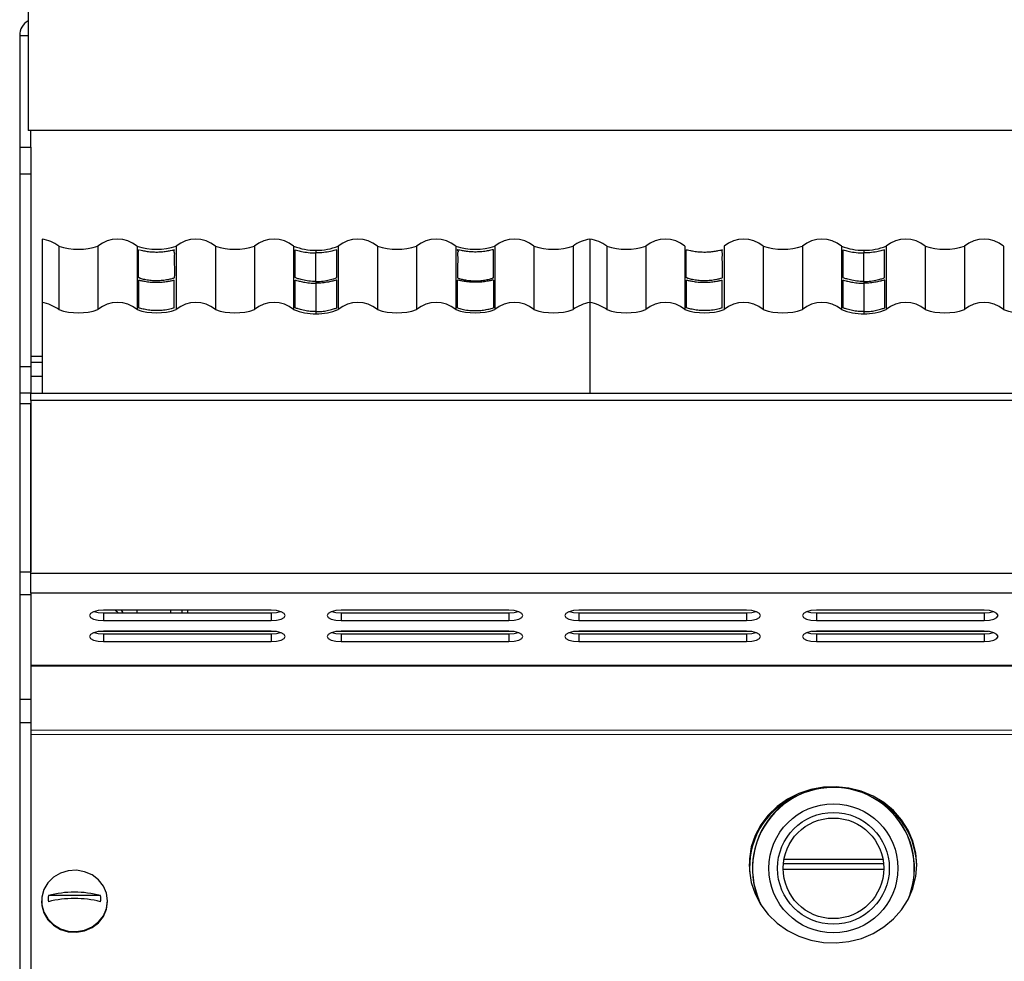
# Model space of a CAD drawing. Units: millimetres. Extents: x 0.24 to 2.34, y 146.85 to 149.82.
# Drawn here: x 0.66 to 0.84, y 149.47 to 149.64 of the extents above; entities that cross this region are included whole.
import ezdxf

# ---------------------------------------------------------------- set-up
doc = ezdxf.new("R2010")
doc.units = ezdxf.units.MM

# ---------------------------------------------------------------- blocks, each defined once
blk = doc.blocks.new('FRONTAL')
for p, q in [((41.854, 279.94), (41.854, 276.62)), ((41.704, 278.32), (41.704, 276.32)), ((41.704, 278.32), (41.854, 278.32)), ((81.553, 276.62), (41.854, 276.62)), ((41.904, 276.32), (41.904, 276.62)), ((41.704, 276.32), (41.904, 276.32)), ((41.704, 276.32), (41.704, 275.842)), ((41.904, 276.32), (41.904, 275.842)), ((41.704, 275.842), (41.904, 275.842)), ((41.704, 275.842), (41.704, 272.4)), ((41.904, 275.842), (41.904, 272.4)), ((42.104, 274.679), (42.104, 273.577)), ((51.904, 274.679), (51.904, 273.577)), ((42.404, 274.551), (42.404, 273.417)), ((43.104, 274.551), (43.104, 273.417)), ((43.804, 274.551), (43.804, 273.417)), ((43.828, 274.488), (43.844, 274.485)), ((43.828, 273.987), (43.828, 274.488)), ((44.504, 274.551), (44.504, 273.417)), ((45.204, 274.551), (45.204, 273.417)), ((45.904, 274.551), (45.904, 273.417)), ((46.604, 274.551), (46.604, 273.417)), ((46.632, 273.989), (46.632, 274.486)), ((47.004, 274.477), (47.004, 274.43)), ((47.004, 273.919), (47.004, 274.43)), ((47.375, 273.989), (47.375, 274.486)), ((47.403, 274.551), (47.403, 273.417)), ((48.103, 274.551), (48.103, 273.417)), ((48.803, 274.551), (48.803, 273.417)), ((49.503, 274.551), (49.503, 273.417)), ((50.179, 274.488), (50.164, 274.485)), ((50.179, 273.987), (50.179, 274.488)), ((50.203, 274.551), (50.203, 273.417)), ((50.903, 274.551), (50.903, 273.417)), ((51.603, 274.551), (51.603, 273.417)), ((52.204, 274.551), (52.204, 273.417)), ((52.904, 274.551), (52.904, 273.417)), ((53.604, 274.551), (53.604, 273.417)), ((53.628, 274.488), (53.644, 274.485)), ((53.628, 273.987), (53.628, 274.488)), ((54.304, 274.551), (54.304, 273.417)), ((55.004, 274.551), (55.004, 273.417)), ((55.704, 274.551), (55.704, 273.417)), ((56.404, 274.551), (56.404, 273.417)), ((56.432, 273.989), (56.432, 274.486)), ((56.804, 274.477), (56.804, 274.43)), ((56.804, 273.919), (56.804, 274.43)), ((57.175, 273.989), (57.175, 274.486)), ((57.203, 274.551), (57.203, 273.417)), ((57.903, 274.551), (57.903, 273.417)), ((58.603, 274.551), (58.603, 273.417)), ((59.303, 274.551), (59.303, 273.417)), ((43.828, 273.946), (43.828, 273.451)), ((44.47, 273.448), (44.47, 273.943)), ((46.631, 273.449), (46.631, 273.944)), ((47.004, 273.888), (47.003, 273.38)), ((47.004, 273.919), (47.004, 273.888)), ((47.004, 273.888), (47.004, 273.38)), ((47.004, 273.888), (47.004, 273.38)), ((47.377, 273.449), (47.377, 273.944)), ((49.538, 273.448), (49.538, 273.943)), ((50.179, 273.946), (50.179, 273.451)), ((53.628, 273.946), (53.628, 273.451)), ((54.27, 273.448), (54.27, 273.943)), ((56.431, 273.449), (56.431, 273.944)), ((56.804, 273.888), (56.803, 273.38)), ((56.804, 273.919), (56.804, 273.888)), ((56.804, 273.888), (56.804, 273.38)), ((56.804, 273.888), (56.804, 273.38)), ((57.177, 273.449), (57.177, 273.944)), ((42.104, 273.577), (42.104, 273.544)), ((42.104, 273.544), (42.104, 271.922)), ((51.904, 273.577), (51.904, 273.544)), ((51.904, 273.544), (51.904, 271.922)), ((47.004, 273.38), (47.004, 273.343)), ((56.804, 273.38), (56.804, 273.343)), ((42.104, 272.579), (41.904, 272.579)), ((41.904, 272.479), (42.104, 272.479)), ((41.704, 272.4), (41.904, 272.4)), ((41.704, 272.4), (41.704, 271.922)), ((41.904, 272.4), (41.904, 271.922)), ((41.904, 272.229), (42.104, 272.229)), ((41.904, 271.922), (41.704, 271.922)), ((41.704, 271.922), (41.704, 271.739)), ((41.904, 271.922), (81.504, 271.922)), ((41.904, 271.793), (41.904, 271.922)), ((41.904, 271.922), (41.904, 271.922)), ((41.904, 271.795), (41.904, 271.739)), ((81.504, 271.793), (41.904, 271.793)), ((41.704, 271.739), (41.904, 271.739)), ((41.704, 271.739), (41.704, 268.727)), ((41.904, 268.696), (41.904, 271.739)), ((41.904, 271.739), (41.904, 268.727)), ((41.704, 268.727), (41.904, 268.727)), ((41.704, 268.727), (41.704, 268.322)), ((41.904, 268.343), (41.904, 268.696)), ((81.504, 268.696), (41.904, 268.696)), ((41.704, 268.322), (41.904, 268.322)), ((41.704, 268.322), (41.704, 266.451)), ((41.904, 268.345), (41.904, 268.322)), ((81.504, 268.343), (41.904, 268.343)), ((41.904, 268.322), (41.904, 266.451)), ((46.204, 268.041), (43.204, 268.041)), ((43.204, 267.993), (43.204, 267.854)), ((43.204, 267.993), (46.204, 267.993)), ((43.804, 267.993), (43.804, 268.041)), ((44.404, 268.041), (44.404, 267.993)), ((44.604, 268.041), (44.604, 267.993)), ((44.704, 268.041), (44.704, 267.993)), ((46.204, 267.993), (46.204, 267.854)), ((50.454, 268.041), (47.454, 268.041)), ((47.454, 267.993), (47.454, 267.854)), ((47.454, 267.993), (50.454, 267.993)), ((50.454, 267.993), (50.454, 267.854)), ((54.704, 268.041), (51.704, 268.041)), ((51.704, 267.993), (51.704, 267.854)), ((51.704, 267.993), (54.704, 267.993)), ((54.704, 267.993), (54.704, 267.854)), ((58.954, 268.041), (55.954, 268.041)), ((55.954, 267.993), (55.954, 267.854)), ((55.954, 267.993), (58.954, 267.993)), ((58.954, 267.993), (58.954, 267.854)), ((43.204, 267.854), (46.204, 267.854)), ((47.454, 267.854), (50.454, 267.854)), ((51.704, 267.854), (54.704, 267.854)), ((55.954, 267.854), (58.954, 267.854)), ((46.286, 267.662), (43.121, 267.662)), ((46.204, 267.667), (43.204, 267.667)), ((43.204, 267.619), (43.204, 267.479)), ((43.204, 267.619), (46.204, 267.619)), ((43.324, 267.662), (43.324, 267.667)), ((43.504, 267.662), (43.504, 267.667)), ((43.584, 267.662), (43.584, 267.667)), ((43.804, 267.662), (43.804, 267.667)), ((44.404, 267.667), (44.404, 267.662)), ((44.604, 267.667), (44.604, 267.662)), ((44.704, 267.667), (44.704, 267.662)), ((46.204, 267.619), (46.204, 267.479)), ((50.536, 267.662), (47.371, 267.662)), ((50.454, 267.667), (47.454, 267.667)), ((47.454, 267.619), (47.454, 267.479)), ((47.454, 267.619), (50.454, 267.619)), ((50.454, 267.619), (50.454, 267.479)), ((54.786, 267.662), (51.621, 267.662)), ((54.704, 267.667), (51.704, 267.667)), ((51.704, 267.619), (51.704, 267.479)), ((51.704, 267.619), (54.704, 267.619)), ((54.704, 267.619), (54.704, 267.479)), ((59.036, 267.662), (55.871, 267.662)), ((58.954, 267.667), (55.954, 267.667)), ((55.954, 267.619), (55.954, 267.479)), ((55.954, 267.619), (58.954, 267.619)), ((58.954, 267.619), (58.954, 267.479)), ((43.204, 267.479), (46.204, 267.479)), ((47.454, 267.479), (50.454, 267.479)), ((51.704, 267.479), (54.704, 267.479)), ((55.954, 267.479), (58.954, 267.479)), ((41.904, 267.058), (81.504, 267.058)), ((41.904, 267.046), (81.504, 267.046)), ((41.704, 266.451), (41.904, 266.451)), ((41.704, 266.451), (41.704, 266.035)), ((41.904, 266.451), (41.904, 266.035)), ((41.704, 266.035), (41.904, 266.035)), ((41.704, 266.035), (41.704, 254.747)), ((41.904, 266.035), (41.904, 254.747)), ((81.501, 265.901), (41.904, 265.891)), ((81.501, 265.824), (41.904, 265.814)), ((55.363, 263.51), (57.155, 263.51)), ((55.374, 263.59), (57.143, 263.59)), ((55.359, 263.41), (57.159, 263.41)), ((42.094, 262.842), (42.094, 262.829)), ((43.15, 262.94), (42.218, 262.94)), ((43.274, 262.829), (43.274, 262.842))]:
    blk.add_line(p, q)
at = {"flags": 128}
for points in [[(43.204, 268.041), (43.108, 268.034), (43.027, 268.014), (42.973, 267.984), (42.954, 267.948), (42.973, 267.912), (43.027, 267.881), (43.108, 267.861), (43.204, 267.854)], [(43.036, 268.017), (43.108, 268), (43.204, 267.993)], [(43.558, 267.993), (43.54, 268.025), (43.528, 268.041)], [(46.204, 267.854), (46.299, 267.861), (46.381, 267.881), (46.435, 267.912), (46.454, 267.948), (46.435, 267.984), (46.381, 268.014), (46.299, 268.034), (46.204, 268.041)], [(46.204, 267.993), (46.299, 268), (46.371, 268.017)], [(47.454, 268.041), (47.358, 268.034), (47.277, 268.014), (47.223, 267.984), (47.204, 267.948), (47.223, 267.912), (47.277, 267.881), (47.358, 267.861), (47.454, 267.854)], [(47.286, 268.017), (47.358, 268), (47.454, 267.993)], [(50.454, 267.854), (50.549, 267.861), (50.631, 267.881), (50.685, 267.912), (50.704, 267.948), (50.685, 267.984), (50.631, 268.014), (50.549, 268.034), (50.454, 268.041)], [(50.454, 267.993), (50.549, 268), (50.621, 268.017)], [(51.704, 268.041), (51.608, 268.034), (51.527, 268.014), (51.473, 267.984), (51.454, 267.948), (51.473, 267.912), (51.527, 267.881), (51.608, 267.861), (51.704, 267.854)], [(51.536, 268.017), (51.608, 268), (51.704, 267.993)], [(54.704, 267.854), (54.799, 267.861), (54.881, 267.881), (54.935, 267.912), (54.954, 267.948), (54.935, 267.984), (54.881, 268.014), (54.799, 268.034), (54.704, 268.041)], [(54.704, 267.993), (54.799, 268), (54.871, 268.017)], [(55.954, 268.041), (55.858, 268.034), (55.777, 268.014), (55.723, 267.984), (55.704, 267.948), (55.723, 267.912), (55.777, 267.881), (55.858, 267.861), (55.954, 267.854)], [(55.786, 268.017), (55.858, 268), (55.954, 267.993)], [(58.954, 267.854), (59.049, 267.861), (59.131, 267.881), (59.185, 267.912), (59.204, 267.948), (59.185, 267.984), (59.131, 268.014), (59.049, 268.034), (58.954, 268.041)], [(58.954, 267.993), (59.049, 268), (59.121, 268.017)], [(43.204, 267.667), (43.108, 267.66), (43.027, 267.639), (42.973, 267.609), (42.954, 267.573), (42.973, 267.537), (43.027, 267.507), (43.108, 267.487), (43.204, 267.479)], [(43.036, 267.643), (43.108, 267.626), (43.204, 267.619)], [(46.204, 267.479), (46.299, 267.487), (46.381, 267.507), (46.435, 267.537), (46.454, 267.573), (46.435, 267.609), (46.381, 267.639), (46.299, 267.66), (46.204, 267.667)], [(46.204, 267.619), (46.299, 267.626), (46.371, 267.643)], [(47.454, 267.667), (47.358, 267.66), (47.277, 267.639), (47.223, 267.609), (47.204, 267.573), (47.223, 267.537), (47.277, 267.507), (47.358, 267.487), (47.454, 267.479)], [(47.286, 267.643), (47.358, 267.626), (47.454, 267.619)], [(50.454, 267.479), (50.549, 267.487), (50.631, 267.507), (50.685, 267.537), (50.704, 267.573), (50.685, 267.609), (50.631, 267.639), (50.549, 267.66), (50.454, 267.667)], [(50.454, 267.619), (50.549, 267.626), (50.621, 267.643)], [(51.704, 267.667), (51.608, 267.66), (51.527, 267.639), (51.473, 267.609), (51.454, 267.573), (51.473, 267.537), (51.527, 267.507), (51.608, 267.487), (51.704, 267.479)], [(51.536, 267.643), (51.608, 267.626), (51.704, 267.619)], [(54.704, 267.479), (54.799, 267.487), (54.881, 267.507), (54.935, 267.537), (54.954, 267.573), (54.935, 267.609), (54.881, 267.639), (54.799, 267.66), (54.704, 267.667)], [(54.704, 267.619), (54.799, 267.626), (54.871, 267.643)], [(55.954, 267.667), (55.858, 267.66), (55.777, 267.639), (55.723, 267.609), (55.704, 267.573), (55.723, 267.537), (55.777, 267.507), (55.858, 267.487), (55.954, 267.479)], [(55.786, 267.643), (55.858, 267.626), (55.954, 267.619)], [(58.954, 267.479), (59.049, 267.487), (59.131, 267.507), (59.185, 267.537), (59.204, 267.573), (59.185, 267.609), (59.131, 267.639), (59.049, 267.66), (58.954, 267.667)], [(58.954, 267.619), (59.049, 267.626), (59.121, 267.643)], [(57.752, 263.489), (57.734, 263.702), (57.681, 263.911), (57.596, 264.109), (57.478, 264.293), (57.332, 264.458), (57.161, 264.6), (56.968, 264.716), (56.758, 264.804), (56.537, 264.861), (56.309, 264.885), (56.079, 264.877), (55.854, 264.836), (55.638, 264.764), (55.436, 264.661), (55.253, 264.532), (55.094, 264.377), (54.962, 264.202), (54.86, 264.011), (54.791, 263.807), (54.756, 263.595), (54.756, 263.381), (54.791, 263.17), (54.86, 262.966), (54.962, 262.774), (55.095, 262.599), (55.254, 262.445), (55.437, 262.315), (55.638, 262.213), (55.854, 262.141), (56.08, 262.1), (56.309, 262.092), (56.537, 262.117), (56.759, 262.173), (56.968, 262.261), (57.161, 262.377), (57.333, 262.52), (57.479, 262.685), (57.596, 262.869), (57.682, 263.067), (57.734, 263.276), (57.752, 263.489)], [(43.274, 262.842), (43.255, 262.979), (43.201, 263.107), (43.114, 263.218), (43, 263.306), (42.866, 263.365), (42.721, 263.39), (42.573, 263.382), (42.433, 263.339), (42.308, 263.265), (42.207, 263.165), (42.135, 263.044), (42.099, 262.911), (42.099, 262.773), (42.135, 262.639), (42.207, 262.519), (42.308, 262.418), (42.433, 262.344), (42.573, 262.302), (42.721, 262.293), (42.866, 262.319), (43, 262.378), (43.114, 262.466), (43.201, 262.577), (43.255, 262.705), (43.274, 262.842)], [(42.094, 262.829), (42.099, 262.76), (42.135, 262.627), (42.207, 262.506), (42.308, 262.406), (42.433, 262.332), (42.573, 262.289), (42.721, 262.281), (42.866, 262.306), (43, 262.365), (43.114, 262.453), (43.201, 262.564), (43.255, 262.692), (43.274, 262.829), (43.274, 262.829)]]:
    blk.add_lwpolyline(points, dxfattribs=at)
for radius in [1.154, 1, 0.9]:
    blk.add_circle((56.259, 263.425), radius)
for centre, radius, start, end in [((42.004, 278.32), 0.3, 119.8434, 180), ((41.991, 273.998), 0.69, 53.2477, 80.6054), ((43.454, 274.136), 0.543, 49.8368, 130.1632), ((44.854, 274.136), 0.543, 49.8368, 130.1632), ((46.254, 274.136), 0.543, 49.8368, 130.1632), ((47.753, 274.136), 0.543, 49.8368, 130.1632), ((49.153, 274.136), 0.543, 49.8368, 130.1632), ((50.553, 274.136), 0.543, 49.8368, 130.1632), ((52.016, 273.998), 0.69, 99.3946, 126.7523), ((51.791, 273.998), 0.69, 53.2477, 80.6054), ((53.254, 274.136), 0.543, 49.8368, 130.1632), ((54.654, 274.136), 0.543, 49.8368, 130.1632), ((56.054, 274.136), 0.543, 49.8368, 130.1632), ((57.553, 274.136), 0.543, 49.8368, 130.1632), ((58.953, 274.136), 0.543, 49.8368, 130.1632), ((42.754, 275.618), 1.123, 251.8376, 288.1624), ((44.154, 275.618), 1.123, 251.8376, 288.1624), ((45.554, 275.618), 1.123, 251.8376, 288.1624), ((47.004, 275.6), 1.123, 249.1503, 270.0001), ((47.004, 275.6), 1.123, 269.9999, 290.8497), ((48.453, 275.618), 1.123, 251.8376, 288.1624), ((49.853, 275.618), 1.123, 251.8376, 288.1624), ((51.253, 275.618), 1.123, 251.8376, 288.1624), ((52.554, 275.618), 1.123, 251.8376, 288.1624), ((55.354, 275.618), 1.123, 251.8376, 288.1624), ((56.804, 275.6), 1.123, 249.1503, 270.0001), ((56.804, 275.6), 1.123, 269.9999, 290.8497), ((58.253, 275.618), 1.123, 251.8376, 288.1624), ((41.991, 272.863), 0.69, 53.2477, 80.6054), ((43.454, 273.002), 0.543, 49.8368, 130.1632), ((44.854, 273.002), 0.543, 49.8368, 130.1632), ((46.254, 273.002), 0.543, 49.8368, 130.1632), ((47.753, 273.002), 0.543, 49.8368, 130.1632), ((49.153, 273.002), 0.543, 49.8368, 130.1632), ((50.553, 273.002), 0.543, 49.8368, 130.1632), ((52.016, 272.863), 0.69, 99.3946, 126.7523), ((51.791, 272.863), 0.69, 53.2477, 80.6054), ((53.254, 273.002), 0.543, 49.8368, 130.1632), ((54.654, 273.002), 0.543, 49.8368, 130.1632), ((56.054, 273.002), 0.543, 49.8368, 130.1632), ((57.553, 273.002), 0.543, 49.8368, 130.1632), ((58.953, 273.002), 0.543, 49.8368, 130.1632), ((42.754, 274.483), 1.123, 251.8376, 288.1624), ((44.154, 274.483), 1.123, 251.8376, 288.1624), ((45.554, 274.483), 1.123, 251.8376, 288.1624), ((47.004, 274.466), 1.123, 249.1503, 270.0001), ((47.004, 274.466), 1.123, 269.9999, 290.8497), ((48.453, 274.483), 1.123, 251.8376, 288.1624), ((49.853, 274.483), 1.123, 251.8376, 288.1624), ((51.253, 274.483), 1.123, 251.8376, 288.1624), ((52.554, 274.483), 1.123, 251.8376, 288.1624), ((53.954, 274.483), 1.123, 251.8376, 288.1624), ((55.354, 274.483), 1.123, 251.8376, 288.1624), ((56.804, 274.466), 1.123, 249.1503, 270.0001), ((56.804, 274.466), 1.123, 269.9999, 290.8497), ((58.253, 274.483), 1.123, 251.8376, 288.1624), ((59.653, 274.483), 1.123, 251.8376, 288.1624), ((43.324, 267.88), 0.18, 38.8903, 63.6051), ((56.145, 263.436), 1.394, 111.935, 179.0398), ((56.259, 263.425), 1.45, 6.3627, 206.9361), ((56.259, 263.425), 1.447, 6.3627, 208.0042), ((56.361, 263.435), 1.39, 1.0091, 62.0548), ((56.259, 263.425), 1.5, 152.5748, 184.0122), ((56.259, 263.425), 1.447, 336.9434, 6.3627), ((56.259, 263.425), 1.45, 338.1241, 6.3627), ((42.684, 261.104), 1.894, 75.7518, 104.2482), ((42.622, 262.884), 0.408, 172.1285, 187.8715), ((42.684, 260.992), 1.894, 75.7518, 104.2482), ((42.746, 262.884), 0.408, 352.1285, 7.8715)]:
    blk.add_arc(centre, radius, start, end)
for points, knots in [([(43.851, 274.484), (43.866, 274.481), (43.89, 274.475), (43.939, 274.466), (43.999, 274.456), (44.085, 274.447), (44.176, 274.446), (44.258, 274.451), (44.333, 274.459), (44.406, 274.472), (44.46, 274.484), (44.481, 274.486), (44.45, 274.458), (44.477, 274.436), (44.461, 274.35), (44.475, 274.204), (44.472, 274.067), (44.47, 273.984)], [0, 0, 0, 0, 0.004203, 0.006661, 0.00912, 0.013811, 0.018377, 0.020411, 0.02452, 0.028796, 0.033518, 0.038463, 0.058025, 0.136273, 0.214521, 0.527512, 1, 1, 1, 1]), ([(46.632, 274.486), (46.646, 274.482), (46.672, 274.475), (46.768, 274.452), (46.884, 274.433), (46.968, 274.431), (47.004, 274.43)], [0, 0, 0, 0, 0.269401, 0.538749, 0.805768, 1, 1, 1, 1]), ([(47.375, 274.486), (47.362, 274.482), (47.335, 274.475), (47.24, 274.452), (47.124, 274.433), (47.039, 274.431), (47.004, 274.43)], [0, 0, 0, 0, 0.269401, 0.538749, 0.805768, 1, 1, 1, 1]), ([(50.156, 274.484), (50.141, 274.481), (50.118, 274.475), (50.068, 274.466), (50.009, 274.456), (49.923, 274.447), (49.832, 274.446), (49.749, 274.451), (49.674, 274.459), (49.601, 274.472), (49.547, 274.484), (49.526, 274.486), (49.557, 274.458), (49.531, 274.436), (49.547, 274.35), (49.533, 274.204), (49.536, 274.067), (49.538, 273.984)], [0, 0, 0, 0, 0.004203, 0.006661, 0.00912, 0.013811, 0.018377, 0.020411, 0.02452, 0.028796, 0.033518, 0.038463, 0.058025, 0.136273, 0.214521, 0.527512, 1, 1, 1, 1]), ([(53.651, 274.484), (53.666, 274.481), (53.69, 274.475), (53.739, 274.466), (53.799, 274.456), (53.885, 274.447), (53.976, 274.446), (54.058, 274.451), (54.133, 274.459), (54.206, 274.472), (54.26, 274.484), (54.281, 274.486), (54.25, 274.458), (54.277, 274.436), (54.261, 274.35), (54.275, 274.204), (54.272, 274.067), (54.27, 273.984)], [0, 0, 0, 0, 0.004203, 0.006661, 0.00912, 0.013811, 0.018377, 0.020411, 0.02452, 0.028796, 0.033518, 0.038463, 0.058025, 0.136273, 0.214521, 0.527512, 1, 1, 1, 1]), ([(56.432, 274.486), (56.446, 274.482), (56.472, 274.475), (56.568, 274.452), (56.684, 274.433), (56.768, 274.431), (56.804, 274.43)], [0, 0, 0, 0, 0.269401, 0.538749, 0.805768, 1, 1, 1, 1]), ([(57.175, 274.486), (57.162, 274.482), (57.135, 274.475), (57.04, 274.452), (56.924, 274.433), (56.839, 274.431), (56.804, 274.43)], [0, 0, 0, 0, 0.269401, 0.538749, 0.805768, 1, 1, 1, 1]), ([(44.47, 273.984), (44.465, 273.982), (44.456, 273.977), (44.396, 273.959), (44.312, 273.942), (44.212, 273.931), (44.106, 273.931), (44.004, 273.941), (43.915, 273.958), (43.852, 273.977), (43.83, 273.985), (43.829, 273.987), (43.828, 273.987)], [0, 0, 0, 0, 0.117455, 0.228836, 0.336635, 0.441572, 0.543666, 0.6488, 0.757671, 0.870932, 0.98069, 1, 1, 1, 1]), ([(43.828, 273.946), (43.834, 273.945), (43.844, 273.944), (43.903, 273.93), (43.986, 273.915), (44.091, 273.905), (44.203, 273.904), (44.305, 273.913), (44.388, 273.927), (44.446, 273.939), (44.466, 273.943), (44.469, 273.943), (44.47, 273.943)], [0, 0, 0, 0, 0.107487, 0.214856, 0.325436, 0.440925, 0.553249, 0.660322, 0.764735, 0.871195, 0.980517, 1, 1, 1, 1]), ([(46.631, 273.944), (46.632, 273.945), (46.633, 273.946), (46.68, 273.932), (46.757, 273.913), (46.858, 273.896), (46.945, 273.889), (46.994, 273.889), (47.004, 273.888)], [0, 0, 0, 0, 0.189975, 0.38027, 0.564718, 0.753621, 0.950104, 1, 1, 1, 1]), ([(47.004, 273.919), (46.96, 273.92), (46.873, 273.924), (46.761, 273.946), (46.671, 273.972), (46.646, 273.983), (46.632, 273.989)], [0, 0, 0, 0, 0.244373, 0.488661, 0.735675, 1, 1, 1, 1]), ([(47.004, 273.919), (47.047, 273.92), (47.134, 273.924), (47.247, 273.946), (47.336, 273.972), (47.362, 273.983), (47.375, 273.989)], [0, 0, 0, 0, 0.2443727, 0.4886614, 0.7356751, 1, 1, 1, 1]), ([(47.377, 273.944), (47.376, 273.945), (47.375, 273.946), (47.327, 273.932), (47.251, 273.913), (47.15, 273.896), (47.063, 273.889), (47.014, 273.889), (47.004, 273.888)], [0, 0, 0, 0, 0.189975, 0.38027, 0.564718, 0.753621, 0.950104, 1, 1, 1, 1]), ([(49.538, 273.984), (49.542, 273.982), (49.551, 273.977), (49.611, 273.959), (49.695, 273.942), (49.796, 273.931), (49.902, 273.931), (50.003, 273.941), (50.092, 273.958), (50.156, 273.977), (50.177, 273.985), (50.179, 273.987), (50.179, 273.987)], [0, 0, 0, 0, 0.117455, 0.228836, 0.336635, 0.441572, 0.543666, 0.6488, 0.757671, 0.870932, 0.98069, 1, 1, 1, 1]), ([(50.179, 273.946), (50.174, 273.945), (50.163, 273.944), (50.105, 273.93), (50.021, 273.915), (49.916, 273.905), (49.805, 273.904), (49.702, 273.913), (49.619, 273.927), (49.562, 273.939), (49.541, 273.943), (49.538, 273.943), (49.538, 273.943)], [0, 0, 0, 0, 0.107487, 0.214856, 0.325436, 0.440925, 0.553249, 0.660322, 0.764735, 0.871195, 0.980517, 1, 1, 1, 1]), ([(54.27, 273.984), (54.265, 273.982), (54.256, 273.977), (54.196, 273.959), (54.112, 273.942), (54.012, 273.931), (53.906, 273.931), (53.804, 273.941), (53.715, 273.958), (53.652, 273.977), (53.63, 273.985), (53.629, 273.987), (53.628, 273.987)], [0, 0, 0, 0, 0.117455, 0.228836, 0.336635, 0.441572, 0.543666, 0.6488, 0.757671, 0.870932, 0.98069, 1, 1, 1, 1]), ([(53.628, 273.946), (53.634, 273.945), (53.644, 273.944), (53.703, 273.93), (53.786, 273.915), (53.891, 273.905), (54.003, 273.904), (54.105, 273.913), (54.188, 273.927), (54.246, 273.939), (54.266, 273.943), (54.269, 273.943), (54.27, 273.943)], [0, 0, 0, 0, 0.107487, 0.214856, 0.325436, 0.440925, 0.553249, 0.660322, 0.764735, 0.871195, 0.980517, 1, 1, 1, 1]), ([(56.431, 273.944), (56.432, 273.945), (56.433, 273.946), (56.48, 273.932), (56.557, 273.913), (56.658, 273.896), (56.745, 273.889), (56.794, 273.889), (56.804, 273.888)], [0, 0, 0, 0, 0.189975, 0.38027, 0.564718, 0.753621, 0.950104, 1, 1, 1, 1]), ([(56.804, 273.919), (56.76, 273.92), (56.673, 273.924), (56.561, 273.946), (56.471, 273.972), (56.446, 273.983), (56.432, 273.989)], [0, 0, 0, 0, 0.244373, 0.488661, 0.735675, 1, 1, 1, 1]), ([(56.804, 273.919), (56.847, 273.92), (56.934, 273.924), (57.047, 273.946), (57.136, 273.972), (57.162, 273.983), (57.175, 273.989)], [0, 0, 0, 0, 0.244373, 0.488661, 0.735675, 1, 1, 1, 1]), ([(57.177, 273.944), (57.176, 273.945), (57.175, 273.946), (57.127, 273.932), (57.051, 273.913), (56.95, 273.896), (56.863, 273.889), (56.814, 273.889), (56.804, 273.888)], [0, 0, 0, 0, 0.189975, 0.38027, 0.564718, 0.753621, 0.950104, 1, 1, 1, 1]), ([(44.47, 273.448), (44.446, 273.44), (44.398, 273.425), (44.287, 273.404), (44.168, 273.396), (44.055, 273.401), (43.951, 273.417), (43.876, 273.435), (43.841, 273.447), (43.828, 273.451)], [0, 0, 0, 0, 0.167314, 0.336247, 0.481045, 0.616927, 0.756858, 0.908374, 1, 1, 1, 1]), ([(47.004, 273.38), (46.969, 273.381), (46.9, 273.383), (46.795, 273.399), (46.703, 273.422), (46.652, 273.44), (46.635, 273.447), (46.631, 273.449)], [0, 0, 0, 0, 0.214394, 0.429059, 0.682972, 0.929166, 1, 1, 1, 1]), ([(47.004, 273.38), (47.038, 273.381), (47.108, 273.383), (47.212, 273.399), (47.305, 273.422), (47.356, 273.44), (47.373, 273.447), (47.377, 273.449)], [0, 0, 0, 0, 0.214394, 0.429059, 0.682972, 0.929166, 1, 1, 1, 1]), ([(49.538, 273.448), (49.562, 273.44), (49.609, 273.425), (49.72, 273.404), (49.84, 273.396), (49.953, 273.401), (50.057, 273.417), (50.132, 273.435), (50.166, 273.447), (50.179, 273.451)], [0, 0, 0, 0, 0.167314, 0.336247, 0.481045, 0.616927, 0.756858, 0.908374, 1, 1, 1, 1]), ([(54.27, 273.448), (54.246, 273.44), (54.198, 273.425), (54.087, 273.404), (53.968, 273.396), (53.855, 273.401), (53.751, 273.417), (53.676, 273.435), (53.641, 273.447), (53.628, 273.451)], [0, 0, 0, 0, 0.167314, 0.336247, 0.481045, 0.616927, 0.756858, 0.908374, 1, 1, 1, 1]), ([(56.804, 273.38), (56.769, 273.381), (56.7, 273.383), (56.595, 273.399), (56.503, 273.422), (56.452, 273.44), (56.435, 273.447), (56.431, 273.449)], [0, 0, 0, 0, 0.2143943, 0.4290588, 0.6829724, 0.9291656, 1, 1, 1, 1]), ([(56.804, 273.38), (56.838, 273.381), (56.908, 273.383), (57.012, 273.399), (57.105, 273.422), (57.156, 273.44), (57.173, 273.447), (57.177, 273.449)], [0, 0, 0, 0, 0.214394, 0.429059, 0.682972, 0.929166, 1, 1, 1, 1])]:
    blk.add_open_spline(points, degree=3, knots=knots)

msp = doc.modelspace()

# ---------------------------------------------------------------- block references
at = {"xscale": 0.01, "yscale": 0.01, "zscale": 0.01}
msp.add_blockref('FRONTAL', (0.24234, 146.85284), dxfattribs=at)

doc.saveas('drawing.dxf')
